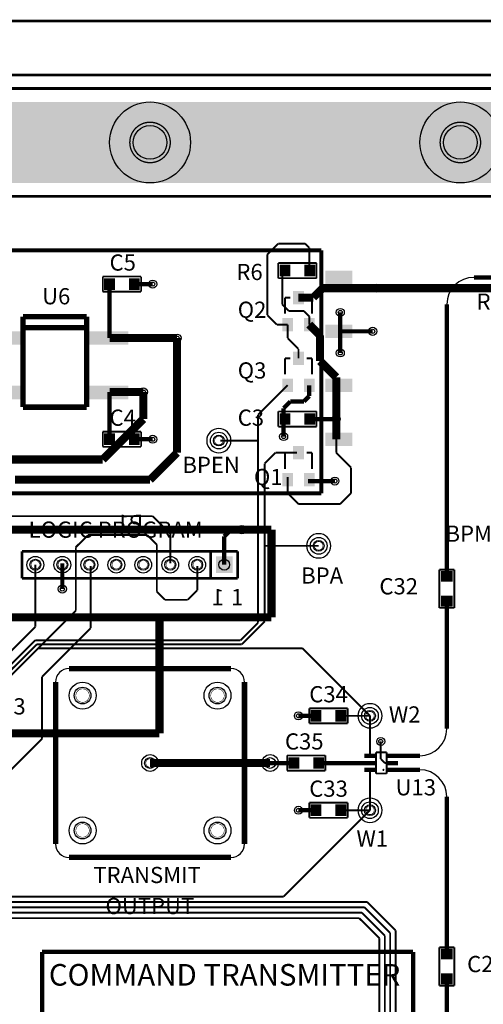
# Model space of a CAD drawing. Units: metres. Extents: x 4 to 176, y 6 to 146.
# Drawn here: x 64 to 108, y 53 to 146 of the extents above; entities that cross this region are included whole.
import ezdxf

# ---------------------------------------------------------------- set-up
doc = ezdxf.new("R2010")
doc.units = ezdxf.units.M

msp = doc.modelspace()

# ---------------------------------------------------------------- linework, layer by layer
at = {"layer": '100'}
for points, const_width in [([(6.35, 146.05), (146.05, 146.05)], 0.254), ([(17.78, 140.97), (134.62, 140.97)], 0.254), ([(17.78, 139.7), (134.62, 139.7)], 0.254), ([(20.955, 139.7), (134.62, 139.7)], 0.254), ([(20.955, 139.7), (134.62, 139.7)], 0.254), ([(20.955, 139.7), (134.62, 139.7)], 0.254), ([(20.955, 139.7), (134.62, 139.7)], 0.254), ([(29.21, 129.54), (123.19, 129.54)], 0.254), ([(87.249, 124.079), (88.265, 125.095)], 0.1778), ([(88.265, 125.095), (90.805, 125.095)], 0.1778), ([(90.805, 125.095), (91.186, 124.714)], 0.1778), ([(57.531, 124.46), (92.329, 124.46)], 0.381), ([(91.186, 122.682), (91.186, 124.714)], 0.1778), ([(92.329, 101.6), (92.329, 124.46)], 0.381), ([(87.249, 118.364), (87.249, 124.079)], 0.1778), ([(88.265, 123.2662), (91.8718, 123.2662)], 0.1778), ([(88.265, 121.8438), (88.265, 123.2662)], 0.1778), ([(91.8718, 121.8438), (91.8718, 123.2662)], 0.1778), ([(88.646, 120.396), (88.646, 122.428)], 0.1778), ([(71.755, 121.9962), (75.3618, 121.9962)], 0.1778), ([(71.755, 120.5738), (71.755, 121.9962)], 0.1778), ([(72.39, 116.205), (72.39, 121.285)], 0.4064), ([(74.803, 121.285), (76.454, 121.285)], 0.4064), ([(75.3618, 120.5738), (75.3618, 121.9962)], 0.1778), ([(88.265, 121.8438), (91.8718, 121.8438)], 0.1778), ([(106.68, 121.92), (109.982, 121.92)], 0.4064), ([(71.755, 120.5738), (75.3618, 120.5738)], 0.1778), ([(88.646, 119.38), (88.646, 121.031)], 0.1778), ([(91.567, 120.015), (92.456, 120.904)], 0.762), ([(92.456, 120.904), (97.536, 120.904)], 0.762), ([(97.536, 120.904), (108.712, 120.904)], 0.762), ([(88.9, 120.015), (89.408, 120.015)], 0.2032), ([(88.9, 118.491), (88.9, 120.015)], 0.2032), ([(90.17, 120.015), (91.567, 120.015)], 0.762), ([(90.932, 120.015), (91.44, 120.015)], 0.2032), ([(91.44, 118.491), (91.44, 120.015)], 0.2032), ([(104.14, 93.98), (104.14, 119.38)], 0.4064), ([(88.646, 119.38), (89.281, 118.745)], 0.1778), ([(89.281, 118.745), (90.678, 118.745)], 0.1778), ([(90.678, 118.745), (91.186, 118.237)], 0.1778), ([(94.107, 114.808), (94.107, 118.618)], 0.4064), ([(64.2366, 109.7026), (64.2366, 118.2116)], 0.508), ([(64.2366, 118.2116), (70.231, 118.2116)], 0.508), ([(70.231, 109.7026), (70.231, 118.2116)], 0.508), ([(87.249, 118.364), (88.138, 117.475)], 0.1778), ([(91.186, 117.475), (92.202, 116.459)], 0.762), ([(91.186, 117.475), (91.186, 118.237)], 0.1778), ([(64.2366, 117.1956), (70.231, 117.1956)], 0.508), ([(88.138, 117.475), (89.154, 117.475)], 0.1778), ([(89.154, 116.205), (89.154, 117.475)], 0.1778), ([(92.202, 114.046), (92.202, 116.459)], 0.762), ([(94.107, 116.84), (97.155, 116.84)], 0.4064), ([(72.39, 116.205), (78.74, 116.205)], 0.762), ([(78.74, 105.41), (78.74, 116.205)], 0.762), ([(89.154, 116.205), (90.17, 115.189)], 0.1778), ([(90.17, 114.3), (90.17, 115.189)], 0.1778), ([(88.9, 114.3), (89.408, 114.3)], 0.2032), ([(88.9, 112.776), (88.9, 114.3)], 0.2032), ([(90.932, 114.3), (91.44, 114.3)], 0.2032), ([(91.44, 112.776), (91.44, 114.3)], 0.2032), ([(92.202, 114.046), (93.726, 112.522)], 0.762), ([(93.726, 108.585), (93.726, 112.522)], 0.762), ([(72.39, 111.125), (75.565, 111.125)], 0.762), ([(72.39, 106.68), (72.39, 111.125)], 0.4064), ([(75.565, 108.585), (75.565, 111.125)], 0.762), ([(86.36, 108.966), (89.154, 111.76)], 0.1778), ([(91.186, 110.744), (91.186, 111.76)], 0.4064), ([(88.773, 109.601), (89.408, 110.236)], 0.4064), ([(89.408, 110.236), (89.789, 110.236)], 0.4064), ([(89.789, 110.236), (90.678, 110.236)], 0.4064), ([(90.678, 110.236), (91.186, 110.744)], 0.4064), ([(64.2366, 109.7026), (70.231, 109.7026)], 0.508), ([(88.265, 109.2962), (91.8718, 109.2962)], 0.1778), ([(88.265, 107.8738), (88.265, 109.2962)], 0.1778), ([(88.773, 108.458), (88.773, 109.601)], 0.4064), ([(91.8718, 107.8738), (91.8718, 109.2962)], 0.1778), ([(71.755, 104.775), (75.565, 108.585)], 0.762), ([(86.36, 90.424), (86.36, 108.966)], 0.1778), ([(88.773, 106.934), (88.773, 108.585)], 0.4064), ([(91.313, 108.585), (93.726, 108.585)], 0.4064), ([(93.726, 106.68), (93.726, 108.585)], 0.762), ([(93.726, 105.41), (93.726, 108.585)], 0.1778), ([(88.265, 107.8738), (91.8718, 107.8738)], 0.1778), ([(71.755, 107.3912), (75.3618, 107.3912)], 0.1778), ([(71.755, 105.9688), (71.755, 107.3912)], 0.1778), ([(74.93, 106.68), (76.454, 106.68)], 0.4064), ([(75.3618, 105.9688), (75.3618, 107.3912)], 0.1778), ([(82.804, 106.553), (86.36, 106.553)], 0.1778), ([(71.755, 105.9688), (75.3618, 105.9688)], 0.1778), ([(76.2, 102.87), (78.74, 105.41)], 0.762), ([(62.23, 104.775), (71.755, 104.775)], 0.762), ([(86.995, 104.394), (88.011, 105.41)], 0.1778), ([(88.011, 105.41), (90.043, 105.41)], 0.1778), ([(88.9, 105.41), (89.408, 105.41)], 0.2032), ([(88.9, 103.886), (88.9, 105.41)], 0.2032), ([(90.932, 105.41), (91.44, 105.41)], 0.2032), ([(91.44, 103.886), (91.44, 105.41)], 0.2032), ([(93.726, 105.41), (95.123, 104.013)], 0.1778), ([(86.995, 89.535), (86.995, 104.394)], 0.1778), ([(95.123, 101.6), (95.123, 104.013)], 0.1778), ([(63.5, 102.87), (76.2, 102.87)], 0.762), ([(89.154, 101.6), (89.154, 103.124)], 0.1778), ([(91.059, 102.743), (93.599, 102.743)], 0.4064), ([(91.313, 102.743), (93.599, 102.743)], 0.4064), ([(57.531, 101.6), (92.329, 101.6)], 0.381), ([(89.154, 101.6), (90.17, 100.584)], 0.1778), ([(94.107, 100.584), (95.123, 101.6)], 0.1778), ([(90.17, 100.584), (94.107, 100.584)], 0.1778), ([(62.992, 99.441), (76.454, 99.441)], 0.1778), ([(76.454, 99.441), (78.105, 97.79)], 0.1778), ([(56.007, 98.171), (84.836, 98.171)], 0.762), ([(83.185, 97.536), (83.82, 98.171)], 0.4064), ([(83.82, 98.171), (84.836, 98.171)], 0.4064), ([(84.709, 98.171), (87.63, 98.171)], 0.762), ([(87.63, 89.916), (87.63, 98.171)], 0.762), ([(69.215, 96.52), (70.358, 97.663)], 0.1778), ([(70.358, 97.663), (75.946, 97.663)], 0.1778), ([(75.946, 97.663), (76.835, 96.774)], 0.1778), ([(78.105, 94.996), (78.105, 97.79)], 0.1778), ([(83.185, 96.774), (83.185, 97.536)], 0.4064), ([(69.215, 90.551), (69.215, 96.52)], 0.1778), ([(76.835, 92.329), (76.835, 96.774)], 0.1778), ([(83.185, 94.869), (83.185, 96.774)], 0.4064), ([(86.995, 96.647), (92.075, 96.647)], 0.1778), ([(64.135, 93.599), (64.135, 96.139)], 0.254), ([(64.135, 96.139), (84.455, 96.139)], 0.254), ([(64.135, 96.139), (84.455, 96.139)], 0.2032), ([(64.135, 93.599), (64.135, 96.139)], 0.2032), ([(81.915, 93.599), (81.915, 96.139)], 0.254), ([(81.915, 93.599), (81.915, 96.139)], 0.2032), ([(84.455, 93.599), (84.455, 96.139)], 0.254), ([(84.455, 93.599), (84.455, 96.139)], 0.2032), ([(65.405, 89.027), (65.405, 94.869)], 0.1778), ([(67.945, 92.583), (67.945, 94.996)], 0.4064), ([(70.612, 88.9), (70.612, 94.742)], 0.1778), ([(80.645, 92.456), (80.645, 94.742)], 0.1778), ([(64.135, 93.599), (84.455, 93.599)], 0.254), ([(64.135, 93.599), (84.455, 93.599)], 0.2032), ([(103.4288, 90.805), (103.4288, 94.4118)], 0.1778), ([(103.4288, 94.4118), (104.8512, 94.4118)], 0.1778), ([(104.8512, 90.805), (104.8512, 94.4118)], 0.1778), ([(76.835, 92.329), (77.597, 91.567)], 0.1778), ([(79.756, 91.567), (80.645, 92.456)], 0.1778), ([(77.597, 91.567), (79.756, 91.567)], 0.1778), ([(103.4288, 90.805), (104.8512, 90.805)], 0.1778), ([(104.14, 79.4258), (104.14, 91.44)], 0.4064), ([(56.007, 89.916), (87.63, 89.916)], 0.762), ([(60.706, 82.042), (69.215, 90.551)], 0.1778), ([(77.089, 78.994), (77.089, 89.916)], 0.762), ([(86.36, 89.789), (86.36, 90.424)], 0.1778), ([(61.849, 85.471), (65.405, 89.027)], 0.1778), ([(66.04, 84.328), (70.612, 88.9)], 0.1778), ([(84.709, 87.757), (86.36, 89.408)], 0.1778), ([(85.344, 87.884), (86.995, 89.535)], 0.1778), ([(86.36, 89.408), (86.36, 89.789)], 0.1778), ([(60.96, 83.312), (65.405, 87.757)], 0.1778), ([(61.087, 82.931), (65.532, 87.376)], 0.1778), ([(65.405, 87.757), (84.582, 87.757)], 0.1778), ([(65.532, 87.376), (84.836, 87.376)], 0.1778), ([(84.201, 87.757), (84.709, 87.757)], 0.1778), ([(84.836, 87.376), (85.344, 87.884)], 0.1778), ([(61.087, 82.423), (65.659, 86.995)], 0.1778), ([(65.659, 86.995), (90.551, 86.995)], 0.1778), ([(90.551, 86.995), (96.901, 80.645)], 0.1778), ([(68.58, 85.09), (83.82, 85.09)], 0.508), ([(66.04, 78.486), (66.04, 84.328)], 0.1778), ([(67.31, 68.58), (67.31, 83.82)], 0.508), ([(85.09, 68.58), (85.09, 83.82)], 0.508), ([(90.17, 80.645), (91.821, 80.645)], 0.4064), ([(91.186, 81.3562), (94.7928, 81.3562)], 0.1778), ([(91.186, 79.9338), (91.186, 81.3562)], 0.1778), ([(94.234, 80.645), (96.901, 80.645)], 0.1778), ([(94.7928, 79.9338), (94.7928, 81.3562)], 0.1778), ([(96.901, 76.962), (96.901, 80.645)], 0.1778), ([(91.186, 79.9338), (94.7928, 79.9338)], 0.1778), ([(56.134, 78.994), (77.089, 78.994)], 0.762), ([(58.547, 70.993), (66.04, 78.486)], 0.1778), ([(97.917, 76.581), (97.917, 78.232)], 0.1778), ([(89.1032, 76.9112), (92.71, 76.9112)], 0.1778), ([(89.1032, 75.4888), (89.1032, 76.9112)], 0.1778), ([(92.71, 75.4888), (92.71, 76.9112)], 0.1778), ([(97.4598, 75.2094), (97.4598, 77.216)], 0.1778), ([(97.4598, 77.216), (98.4758, 77.216)], 0.1778), ([(98.4758, 75.2094), (98.4758, 77.216)], 0.1778), ([(99.06, 76.8858), (101.6, 76.8858)], 0.4064), ([(76.2, 76.2), (87.503, 76.2)], 0.762), ([(87.503, 76.2), (89.789, 76.2)], 0.4064), ([(92.202, 76.2), (96.901, 76.2)], 0.4064), ([(97.917, 76.581), (98.298, 76.2)], 0.1778), ([(98.298, 76.2), (98.933, 76.2)], 0.1778), ([(89.1032, 75.4888), (92.71, 75.4888)], 0.1778), ([(96.901, 71.755), (96.901, 75.565)], 0.1778), ([(97.4598, 75.2094), (98.4758, 75.2094)], 0.1778), ([(99.06, 75.565), (101.6, 75.565)], 0.4064), ([(104.14, 58.42), (104.14, 73.025)], 0.4064), ([(91.186, 72.4662), (94.7928, 72.4662)], 0.1778), ([(91.186, 71.0438), (91.186, 72.4662)], 0.1778), ([(94.7928, 71.0438), (94.7928, 72.4662)], 0.1778), ([(90.17, 71.755), (91.821, 71.755)], 0.4064), ([(91.313, 66.167), (96.901, 71.755)], 0.1778), ([(94.234, 71.755), (96.901, 71.755)], 0.1778), ([(91.186, 71.0438), (94.7928, 71.0438)], 0.1778), ([(68.58, 67.31), (83.82, 67.31)], 0.508), ([(88.773, 63.627), (91.313, 66.167)], 0.1778), ([(55.372, 63.119), (96.647, 63.119)], 0.1778), ([(55.753, 63.627), (88.773, 63.627)], 0.1778), ([(96.647, 63.119), (99.314, 60.452)], 0.1778), ([(54.737, 62.611), (96.393, 62.611)], 0.1778), ([(54.864, 62.103), (93.091, 62.103)], 0.1778), ([(93.091, 62.103), (96.012, 62.103)], 0.1778), ([(96.012, 62.103), (96.139, 62.103)], 0.1778), ([(96.139, 62.103), (98.298, 59.944)], 0.1778), ([(96.393, 62.611), (98.806, 60.198)], 0.1778), ([(54.229, 61.595), (95.885, 61.595)], 0.1778), ([(95.885, 61.595), (97.79, 59.69)], 0.1778), ([(98.806, 47.371), (98.806, 60.198)], 0.1778), ([(99.314, 47.625), (99.314, 60.452)], 0.1778), ([(97.79, 41.275), (97.79, 59.69)], 0.1778), ([(98.298, 47.117), (98.298, 59.944)], 0.1778), ([(66.04, 58.42), (100.965, 58.42)], 0.4064), ([(66.04, 45.72), (66.04, 58.42)], 0.4064), ([(100.965, 45.72), (100.965, 58.42)], 0.4064), ([(103.4288, 55.245), (103.4288, 58.8518)], 0.1778), ([(103.4288, 58.8518), (104.8512, 58.8518)], 0.1778), ([(104.8512, 55.245), (104.8512, 58.8518)], 0.1778), ([(104.14, 49.657), (104.14, 55.88)], 0.4064), ([(103.4288, 55.245), (104.8512, 55.245)], 0.1778)]:
    msp.add_lwpolyline(points, dxfattribs=dict(at, const_width=const_width))
for points, const_width in [([(74.295, 134.62, 1), (78.105, 134.62, 1), (74.295, 134.62)], 0.127), ([(103.505, 134.62, 1), (107.315, 134.62, 1), (103.505, 134.62)], 0.127), ([(76.2635, 121.285, 1), (76.6445, 121.285, 1), (76.2635, 121.285)], 0.0254), ([(93.9165, 118.618, 1), (94.2975, 118.618, 1), (93.9165, 118.618)], 0.0254), ([(96.9645, 116.84, 1), (97.3455, 116.84, 1), (96.9645, 116.84)], 0.0254), ([(93.9165, 114.808, 1), (94.2975, 114.808, 1), (93.9165, 114.808)], 0.0254), ([(76.2635, 106.68, 1), (76.6445, 106.68, 1), (76.2635, 106.68)], 0.0254), ([(82.2833, 106.553, 1), (83.0707, 106.553, 1), (82.2833, 106.553)], 0.0508), ([(88.5825, 106.934, 1), (88.9635, 106.934, 1), (88.5825, 106.934)], 0.0254), ([(93.4085, 102.743, 1), (93.7895, 102.743, 1), (93.4085, 102.743)], 0.0254), ([(84.6455, 98.171, 1), (85.0265, 98.171, 1), (84.6455, 98.171)], 0.0254), ([(91.6813, 96.647, 1), (92.4687, 96.647, 1), (91.6813, 96.647)], 0.0508), ([(65.0113, 94.869, 1), (65.7987, 94.869, 1), (65.0113, 94.869)], 0.0508), ([(67.5513, 94.869, 1), (68.3387, 94.869, 1), (67.5513, 94.869)], 0.0508), ([(70.0913, 94.869, 1), (70.8787, 94.869, 1), (70.0913, 94.869)], 0.0508), ([(72.6313, 94.869, 1), (73.4187, 94.869, 1), (72.6313, 94.869)], 0.0508), ([(75.1713, 94.869, 1), (75.9587, 94.869, 1), (75.1713, 94.869)], 0.0508), ([(77.7113, 94.869, 1), (78.4987, 94.869, 1), (77.7113, 94.869)], 0.0508), ([(80.2513, 94.869, 1), (81.0387, 94.869, 1), (80.2513, 94.869)], 0.0508), ([(67.7545, 92.583, 1), (68.1355, 92.583, 1), (67.7545, 92.583)], 0.0254), ([(69.215, 82.55, 1), (70.485, 82.55, 1), (69.215, 82.55)], 0.0508), ([(81.915, 82.55, 1), (83.185, 82.55, 1), (81.915, 82.55)], 0.0508), ([(89.9795, 80.645, 1), (90.3605, 80.645, 1), (89.9795, 80.645)], 0.0254), ([(96.5073, 80.645, 1), (97.2947, 80.645, 1), (96.5073, 80.645)], 0.0508), ([(97.7265, 78.232, 1), (98.1075, 78.232, 1), (97.7265, 78.232)], 0.0254), ([(75.8063, 76.2, 1), (76.5937, 76.2, 1), (75.8063, 76.2)], 0.0508), ([(89.9795, 71.755, 1), (90.3605, 71.755, 1), (89.9795, 71.755)], 0.0254), ([(96.5073, 71.755, 1), (97.2947, 71.755, 1), (96.5073, 71.755)], 0.0508), ([(69.215, 69.85, 1), (70.485, 69.85, 1), (69.215, 69.85)], 0.0508), ([(81.915, 69.85, 1), (83.185, 69.85, 1), (81.915, 69.85)], 0.0508)]:
    msp.add_lwpolyline(points, format="xyb", dxfattribs=dict(at, const_width=const_width))
at = {"layer": '100', "color": 3}
for centre, radius in [((76.2, 134.62), 3.81), ((105.41, 134.62), 3.81), ((76.2, 134.62), 1.5875), ((105.41, 134.62), 1.5875), ((76.454, 121.285), 0.381), ((76.454, 121.285), 0.1905), ((94.107, 118.618), 0.381), ((94.107, 118.618), 0.1905), ((97.155, 116.84), 0.381), ((97.155, 116.84), 0.1905), ((94.107, 114.808), 0.381), ((94.107, 114.808), 0.1905), ((76.454, 106.68), 0.381), ((76.454, 106.68), 0.1905), ((88.773, 106.934), 0.381), ((88.773, 106.934), 0.1905), ((93.599, 102.743), 0.381), ((93.599, 102.743), 0.1905), ((67.945, 92.583), 0.381), ((67.945, 92.583), 0.1905), ((69.85, 82.55), 1.27), ((82.55, 82.55), 1.27), ((69.85, 82.55), 0.7874), ((82.55, 82.55), 0.7874), ((90.17, 80.645), 0.381), ((90.17, 80.645), 0.1905), ((97.917, 78.232), 0.381), ((97.917, 78.232), 0.1905), ((90.17, 71.755), 0.381), ((90.17, 71.755), 0.1905), ((69.85, 69.85), 1.27), ((69.85, 69.85), 0.7874), ((82.55, 69.85), 1.27), ((82.55, 69.85), 0.7874)]:
    msp.add_circle(centre, radius, dxfattribs=at)
at = {"layer": '100', "color": 7}
for centre, radius in [((74.295, 134.62), 0), ((74.93, 134.62), 0), ((96.52, 134.62), 0), ((96.52, 134.62), 0), ((88.9, 122.555), 0), ((91.2368, 122.555), 0), ((93.98, 121.92), 0), ((72.39, 121.285), 0), ((74.7268, 121.285), 0), ((97.536, 120.904), 0.381), ((97.536, 120.904), 0.1905), ((90.17, 120.015), 0), ((89.154, 117.475), 0), ((91.186, 117.475), 0), ((93.98, 116.84), 0), ((72.2376, 116.205), 0), ((78.74, 116.205), 0.381), ((78.74, 116.205), 0.1905), ((90.17, 114.3), 0), ((75.565, 111.125), 0.381), ((75.565, 111.125), 0.1905), ((89.154, 111.76), 0), ((91.186, 111.76), 0), ((93.98, 111.76), 0), ((72.2376, 111.0742), 0), ((88.9, 108.585), 0), ((91.2368, 108.585), 0), ((93.726, 108.585), 0.381), ((93.726, 108.585), 0.1905), ((72.39, 106.68), 0), ((74.7268, 106.68), 0), ((82.677, 106.553), 0.7874), ((82.677, 106.553), 0.508), ((93.98, 106.68), 0), ((90.17, 105.41), 0), ((89.154, 102.87), 0), ((91.186, 102.87), 0), ((84.836, 98.171), 0.381), ((84.836, 98.171), 0.1905), ((92.075, 96.647), 0.7874), ((92.075, 96.647), 0.508), ((65.405, 94.869), 0.7874), ((67.945, 94.869), 0.7874), ((70.485, 94.869), 0.7874), ((73.025, 94.869), 0.7874), ((75.565, 94.869), 0.7874), ((78.105, 94.869), 0.7874), ((80.645, 94.869), 0.7874), ((65.405, 94.869), 0.508), ((67.945, 94.869), 0.508), ((70.485, 94.869), 0.508), ((73.025, 94.869), 0.508), ((75.565, 94.869), 0.508), ((78.105, 94.869), 0.508), ((80.645, 94.869), 0.508), ((83.185, 94.869), 0.508), ((104.14, 93.7768), 0), ((104.14, 91.44), 0), ((91.821, 80.645), 0), ((94.1578, 80.645), 0), ((96.901, 80.645), 0.7874), ((96.901, 80.645), 0.508), ((76.2, 76.2), 0.7874), ((87.503, 76.2), 0.7874), ((76.2, 76.2), 0.508), ((87.503, 76.2), 0.508), ((89.7382, 76.2), 0), ((92.075, 76.2), 0), ((96.8756, 76.8858), 0), ((96.8756, 76.2), 0), ((99.06, 76.8858), 0), ((99.06, 76.2), 0), ((96.8756, 75.565), 0), ((99.06, 75.565), 0), ((96.901, 71.755), 0.7874), ((91.821, 71.755), 0), ((94.1578, 71.755), 0), ((96.901, 71.755), 0.508), ((104.14, 58.2168), 0), ((104.14, 55.88), 0)]:
    msp.add_circle(centre, radius, dxfattribs=at)
at = {"layer": '100'}
for centre, radius, start, end in [((106.68, 119.38), 2.54, 90, 180), ((82.677, 106.553), 1.143, 90, 180), ((82.677, 106.553), 1.143, 0, 90), ((82.677, 106.553), 1.143, 180, 270), ((82.677, 106.553), 1.143, 270, 0), ((92.075, 96.647), 1.143, 90, 180), ((92.075, 96.647), 1.143, 0, 90), ((92.075, 96.647), 1.143, 180, 270), ((92.075, 96.647), 1.143, 270, 0), ((68.58, 83.82), 1.27, 90, 180), ((83.82, 83.82), 1.27, 0, 90), ((96.901, 80.645), 1.143, 90, 180), ((96.901, 80.645), 1.143, 0, 90), ((96.901, 80.645), 1.143, 180, 270), ((96.901, 80.645), 1.143, 270, 0), ((101.6, 79.4258), 2.54, 270, 0), ((98.171, 75.565), 0.0508, 90, 180), ((98.171, 75.565), 0.0508, 180, 270), ((98.171, 75.565), 0.0508, 0, 90), ((98.171, 75.565), 0.0508, 270, 0), ((101.6, 73.025), 2.54, 0, 90), ((96.901, 71.755), 1.143, 90, 180), ((96.901, 71.755), 1.143, 0, 90), ((96.901, 71.755), 1.143, 180, 270), ((96.901, 71.755), 1.143, 270, 0), ((68.58, 68.58), 1.27, 180, 270), ((83.82, 68.58), 1.27, 270, 0)]:
    msp.add_arc(centre, radius, start, end, dxfattribs=at)
for points in [[(61.595, 130.81), (61.595, 138.43), (86.995, 130.81), (86.995, 138.43)], [(62.23, 130.81), (62.23, 138.43), (87.63, 130.81), (87.63, 138.43)], [(83.82, 130.81), (83.82, 138.43), (109.22, 130.81), (109.22, 138.43)], [(83.82, 130.81), (83.82, 138.43), (109.22, 130.81), (109.22, 138.43)], [(88.392, 122.0089), (88.392, 123.1011), (89.408, 122.0089), (89.408, 123.1011)], [(90.7288, 122.0089), (90.7288, 123.1011), (91.7448, 122.0089), (91.7448, 123.1011)], [(92.71, 121.285), (92.71, 122.555), (95.25, 121.285), (95.25, 122.555)], [(71.882, 120.7389), (71.882, 121.8311), (72.898, 120.7389), (72.898, 121.8311)], [(74.2188, 120.7389), (74.2188, 121.8311), (75.2348, 120.7389), (75.2348, 121.8311)], [(89.662, 119.38), (89.662, 120.65), (90.678, 119.38), (90.678, 120.65)], [(88.646, 116.84), (88.646, 118.11), (89.662, 116.84), (89.662, 118.11)], [(90.678, 116.84), (90.678, 118.11), (91.694, 116.84), (91.694, 118.11)], [(60.325, 115.57), (60.325, 116.84), (64.135, 115.57), (64.135, 116.84)], [(70.3326, 115.57), (70.3326, 116.84), (74.1426, 115.57), (74.1426, 116.84)], [(92.71, 116.205), (92.71, 117.475), (95.25, 116.205), (95.25, 117.475)], [(89.662, 113.665), (89.662, 114.935), (90.678, 113.665), (90.678, 114.935)], [(88.646, 111.125), (88.646, 112.395), (89.662, 111.125), (89.662, 112.395)], [(90.678, 111.125), (90.678, 112.395), (91.694, 111.125), (91.694, 112.395)], [(92.71, 111.125), (92.71, 112.395), (95.25, 111.125), (95.25, 112.395)], [(60.325, 110.4392), (60.325, 111.7092), (64.135, 110.4392), (64.135, 111.7092)], [(70.3326, 110.4392), (70.3326, 111.7092), (74.1426, 110.4392), (74.1426, 111.7092)], [(88.392, 108.0389), (88.392, 109.1311), (89.408, 108.0389), (89.408, 109.1311)], [(90.7288, 108.0389), (90.7288, 109.1311), (91.7448, 108.0389), (91.7448, 109.1311)], [(71.882, 106.1339), (71.882, 107.2261), (72.898, 106.1339), (72.898, 107.2261)], [(74.2188, 106.1339), (74.2188, 107.2261), (75.2348, 106.1339), (75.2348, 107.2261)], [(92.71, 106.045), (92.71, 107.315), (95.25, 106.045), (95.25, 107.315)], [(89.662, 104.775), (89.662, 106.045), (90.678, 104.775), (90.678, 106.045)], [(88.646, 102.235), (88.646, 103.505), (89.662, 102.235), (89.662, 103.505)], [(90.678, 102.235), (90.678, 103.505), (91.694, 102.235), (91.694, 103.505)], [(82.3976, 94.0816), (82.3976, 95.6564), (83.9724, 94.0816), (83.9724, 95.6564)], [(103.5939, 93.2688), (103.5939, 94.2848), (104.6861, 93.2688), (104.6861, 94.2848)], [(103.5939, 90.932), (103.5939, 91.948), (104.6861, 90.932), (104.6861, 91.948)], [(91.313, 80.0989), (91.313, 81.1911), (92.329, 80.0989), (92.329, 81.1911)], [(93.6498, 80.0989), (93.6498, 81.1911), (94.6658, 80.0989), (94.6658, 81.1911)], [(96.3803, 76.6826), (96.3803, 77.089), (97.3709, 76.6826), (97.3709, 77.089)], [(98.5647, 76.6826), (98.5647, 77.089), (99.5553, 76.6826), (99.5553, 77.089)], [(89.2302, 75.6539), (89.2302, 76.7461), (90.2462, 75.6539), (90.2462, 76.7461)], [(91.567, 75.6539), (91.567, 76.7461), (92.583, 75.6539), (92.583, 76.7461)], [(96.3803, 75.9968), (96.3803, 76.4032), (97.3709, 75.9968), (97.3709, 76.4032)], [(98.5647, 75.9968), (98.5647, 76.4032), (99.5553, 75.9968), (99.5553, 76.4032)], [(96.3803, 75.3618), (96.3803, 75.7682), (97.3709, 75.3618), (97.3709, 75.7682)], [(98.5647, 75.3618), (98.5647, 75.7682), (99.5553, 75.3618), (99.5553, 75.7682)], [(91.313, 71.2089), (91.313, 72.3011), (92.329, 71.2089), (92.329, 72.3011)], [(93.6498, 71.2089), (93.6498, 72.3011), (94.6658, 71.2089), (94.6658, 72.3011)], [(103.5939, 57.7088), (103.5939, 58.7248), (104.6861, 57.7088), (104.6861, 58.7248)], [(103.5939, 55.372), (103.5939, 56.388), (104.6861, 55.372), (104.6861, 56.388)]]:
    msp.add_solid(points, dxfattribs=at)

# ---------------------------------------------------------------- texts
for s, height, p in [('C5', 1.524, (72.39, 122.555)), ('R6', 1.524, (84.328, 121.666)), ('U6', 1.524, (66.04, 119.38)), ('Q2', 1.524, (84.455, 118.11)), ('R11', 1.524, (106.934, 118.872)), ('Q3', 1.524, (84.455, 112.395)), ('C4', 1.524, (72.39, 107.95)), ('C3', 1.524, (84.455, 107.95)), ('BPEN', 1.524, (79.248, 103.505)), ('Q1', 1.524, (85.979, 102.362)), ('LOGIC PROGRAM', 1.524, (64.77, 97.409)), ('BPM', 1.524, (104.013, 97.028)), ('BPA', 1.524, (90.424, 93.091)), ('C32', 1.524, (97.79, 92.075)), ('1', 1.524, (83.82, 91.059)), ('C34', 1.524, (91.186, 81.915)), ('J3', 1.524, (62.23, 80.772)), ('W2', 1.524, (98.679, 80.01)), ('C35', 1.524, (88.9, 77.47)), ('C33', 1.524, (91.186, 73.025)), ('U13', 1.524, (99.314, 73.152)), ('W1', 1.524, (95.631, 68.326)), ('TRANSMIT', 1.524, (70.866, 64.897)), ('OUTPUT', 1.524, (72.009, 61.976)), ('C27', 1.524, (106.045, 56.515)), ('COMMAND TRANSMITTER', 2.032, (66.675, 55.245))]:
    msp.add_text(s, height=height, dxfattribs=at).set_placement(p)
at = {"layer": '100', "text_generation_flag": 2}
for s, p in [('P1', (75.565, 98.044)), ('1', (83.185, 91.059))]:
    msp.add_text(s, height=1.524, dxfattribs=at).set_placement(p)

doc.saveas('drawing.dxf')
